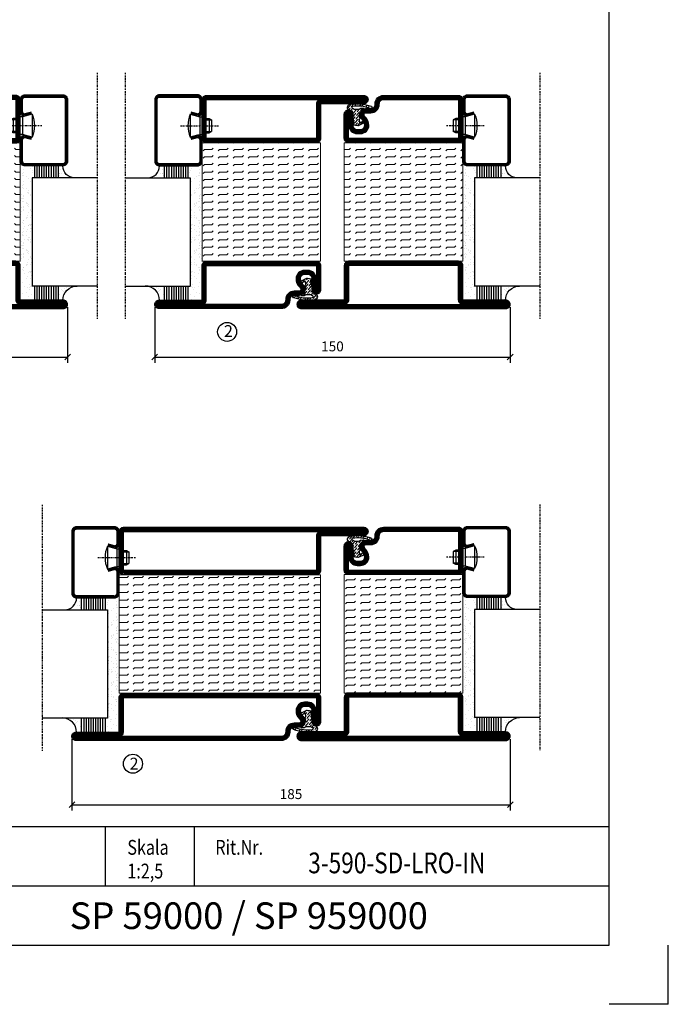
# Model space of a CAD drawing. Extents: x 0 to 1050, y 0 to 742.
# Drawn here: x 776 to 1050, y 0 to 415 of the extents above; entities that cross this region are included whole.
import ezdxf
from ezdxf.enums import TextEntityAlignment as Align

# ---------------------------------------------------------------- set-up
doc = ezdxf.new("R2010")
doc.units = 0
doc.linetypes.add('DASHDOT', pattern=[1, 0.5, -0.25, 0, -0.25])
doc.layers.get('0').update_dxf_attribs({"linetype": 'CONTINUOUS'})
doc.layers.get('DEFPOINTS').update_dxf_attribs({"linetype": 'CONTINUOUS'})
for name, color, linetype in [('CENTRUM', 3, 'DASHDOT'), ('FRAME050', 6, 'CONTINUOUS'), ('GLAS_MED_FOGNING', 2, 'CONTINUOUS'), ('ISOLATION', 2, 'CONTINUOUS'), ('ISOLATOR', 2, 'CONTINUOUS'), ('SPKONTUR', 7, 'CONTINUOUS'), ('STALPROFIL', 1, 'CONTINUOUS'), ('SVETEXT', 6, 'CONTINUOUS')]:
    doc.layers.add(name, color=color, linetype=linetype)
doc.styles.add('ROMANS', font='romans', dxfattribs={"width": 0.8})
doc.dimstyles.new('ROMANS', dxfattribs={"dimscale": 1.2, "dimtxt": 3.5, "dimasz": 2, "dimexe": 2, "dimexo": 1, "dimgap": 2, "dimtad": 1, "dimdsep": 46, "dimtxsty": 'ROMANS', "dimblk1": 'OBLIQUE', "dimblk2": 'OBLIQUE', "dimsah": 1, "dimcen": 2.5, "dimclrd": 2, "dimclre": 2, "dimclrt": 6, "dimadec": 0, "dimazin": 0, "dimtfac": 1, "dimtmove": 2, "dimatfit": 3, "dimfxl": 1, "dimtolj": 1, "dimarcsym": 0})

# ---------------------------------------------------------------- blocks, each defined once
blk = doc.blocks.new('rithuvud_2')
at = {"layer": 'FRAME050', "color": 5}
for p, q in [((-170, 20), (0, 20)), ((-85, 10), (-85, 20)), ((-70, 10), (-70, 20)), ((0, 0), (0, 20)), ((-115, 10), (0, 10)), ((-170.81, 0), (0, 0))]:
    blk.add_line(p, q, dxfattribs=at)
at = {"layer": 'SVETEXT', "color": 7, "style": 'ROMANS', "width": 0.8}
for s, p in [('Skala', (-81.33, 16.49)), ('Rit.Nr.', (-66.47, 16.49))]:
    blk.add_text(s, height=2.5, dxfattribs=at).set_placement(p, align=Align.MIDDLE_LEFT)
at = {"layer": 'SVETEXT', "style": 'ROMANS', "width": 0.8, "flags": 8}
blk.add_attdef('DRAWING_NUMBER', text='', height=3.5, dxfattribs=at).set_placement((-35.83, 13.41), align=Align.MIDDLE)
for tag, p in [('DATE', (-111.33, 12.49)), ('SCALE', (-81.33, 12.49))]:
    blk.add_attdef(tag, text='', height=2.5, dxfattribs=at).set_placement(p, align=Align.MIDDLE_LEFT)
at = {"layer": 'SVETEXT', "style": 'ROMANS', "flags": 8}
blk.add_attdef('TITLE1', text='', height=4.5, dxfattribs=at).set_placement((-60.83, 4.37), align=Align.MIDDLE)
blk = doc.blocks.new('_Oblique')
at = {"color": 0, "linetype": 'ByBlock', "lineweight": -2}
blk.add_line((-0.5, -0.5), (0.5, 0.5), dxfattribs=at)
blk = doc.blocks.new('*D375')
at = {"layer": 'DEFPOINTS', "color": 0, "transparency": 16777216}
for p in [(646.46, 295.33), (796.46, 295.33), (796.46, 273.11)]:
    blk.add_point(p, dxfattribs=at)
at = {"layer": 'GLAS_MED_FOGNING', "color": 2, "lineweight": -2, "transparency": 16777216}
for p, q in [((646.46, 294.13), (646.46, 270.71)), ((796.46, 294.13), (796.46, 270.71)), ((646.46, 273.11), (796.46, 273.11))]:
    blk.add_line(p, q, dxfattribs=at)
at = {"layer": 'GLAS_MED_FOGNING', "color": 2, "lineweight": -2, "transparency": 16777216, "xscale": 2.4, "yscale": 2.4, "zscale": 2.4, "rotation": 180}
blk.add_blockref('_Oblique', (646.46, 273.11), dxfattribs=at)
at = {"layer": 'GLAS_MED_FOGNING', "color": 2, "lineweight": -2, "transparency": 16777216, "xscale": 2.4, "yscale": 2.4, "zscale": 2.4}
blk.add_blockref('_Oblique', (796.46, 273.11), dxfattribs=at)
at = {"layer": 'GLAS_MED_FOGNING', "color": 6, "transparency": 16777216, "insert": (721.46, 277.61), "char_height": 4.2, "attachment_point": 5, "style": 'ROMANS'}
blk.add_mtext('\\A1;150', dxfattribs=at)
blk = doc.blocks.new('*D377')
at = {"layer": 'DEFPOINTS', "color": 0, "transparency": 16777216}
for p in [(798.26, 113.07), (983.26, 113.13), (983.26, 84.2)]:
    blk.add_point(p, dxfattribs=at)
at = {"layer": 'GLAS_MED_FOGNING', "color": 2, "lineweight": -2, "transparency": 16777216}
for p, q in [((798.26, 111.87), (798.26, 81.8)), ((983.26, 111.93), (983.26, 81.8)), ((798.26, 84.2), (983.26, 84.2))]:
    blk.add_line(p, q, dxfattribs=at)
at = {"layer": 'GLAS_MED_FOGNING', "color": 2, "lineweight": -2, "transparency": 16777216, "xscale": 2.4, "yscale": 2.4, "zscale": 2.4, "rotation": 180}
blk.add_blockref('_Oblique', (798.26, 84.2), dxfattribs=at)
at = {"layer": 'GLAS_MED_FOGNING', "color": 2, "lineweight": -2, "transparency": 16777216, "xscale": 2.4, "yscale": 2.4, "zscale": 2.4}
blk.add_blockref('_Oblique', (983.26, 84.2), dxfattribs=at)
at = {"layer": 'GLAS_MED_FOGNING', "color": 6, "transparency": 16777216, "insert": (890.76, 88.7), "char_height": 4.2, "attachment_point": 5, "style": 'ROMANS'}
blk.add_mtext('\\A1;185', dxfattribs=at)
blk = doc.blocks.new('*X58')
at = {"color": 0}
for p, q in [((-54.91, 29.43), (-54.91, 29.43)), ((-54.35, 29.09), (-54.35, 29.09)), ((-53.67, 29.92), (-53.67, 29.92)), ((-51.63, 29.45), (-51.63, 29.45)), ((-51.01, 29.96), (-51.01, 29.96)), ((-50.59, 29.59), (-50.59, 29.59)), ((-49.52, 29.98), (-49.52, 29.98)), ((-48.97, 29.8), (-48.97, 29.8)), ((-48.68, 29.44), (-48.68, 29.44)), ((-43.29, 29.99), (-43.29, 29.99)), ((-42.45, 29.46), (-42.45, 29.46)), ((-36.22, 29.47), (-36.22, 29.47)), ((-55.28, 26.61), (-55.28, 26.61)), ((-53.54, 26.07), (-53.54, 26.07)), ((-51.87, 27.5), (-51.87, 27.5)), ((-50.85, 28.14), (-50.85, 28.14)), ((-49.27, 28.36), (-49.27, 28.36)), ((-48.14, 26.26), (-48.14, 26.26)), ((-47.28, 26.54), (-47.28, 26.54)), ((-46.91, 26.2), (-46.91, 26.2)), ((-45.73, 28.12), (-45.73, 28.12)), ((-45.64, 27.51), (-45.64, 27.51)), ((-44.41, 25.22), (-44.41, 25.22)), ((-43.37, 25.36), (-43.37, 25.36)), ((-42.91, 26.33), (-42.91, 26.33)), ((-41.74, 25.57), (-41.74, 25.57)), ((-41.27, 28.29), (-41.27, 28.29)), ((-40.9, 27.96), (-40.9, 27.96)), ((-40.33, 28.31), (-40.33, 28.31)), ((-39.41, 27.52), (-39.41, 27.52)), ((-39.16, 26.36), (-39.16, 26.36)), ((-39.02, 25.93), (-39.02, 25.93)), ((-37.98, 26.07), (-37.98, 26.07)), ((-37.79, 26.31), (-37.79, 26.31)), ((-36.36, 26.28), (-36.36, 26.28)), ((-35.09, 28.38), (-35.09, 28.38))]:
    blk.add_line(p, q, dxfattribs=at)
blk = doc.blocks.new('*X49')
at = {"color": 0}
for p, q in [((-57.66, 43.32), (-57.66, 43.32)), ((-57.29, 42.98), (-57.29, 42.98)), ((-57.17, 44.26), (-57.17, 44.26)), ((-56.72, 42.52), (-56.72, 42.52)), ((-56.58, 43.49), (-56.58, 43.49)), ((-56.12, 44.39), (-56.12, 44.39)), ((-59.16, 41.51), (-59.16, 41.51)), ((-55.55, 41.39), (-55.55, 41.39)), ((-61.13, 29.42), (-61.13, 29.42)), ((-58.79, 29.95), (-58.79, 29.95)), ((-55.75, 29.97), (-55.75, 29.97)), ((-61.36, 28.17), (-61.36, 28.17)), ((-59.73, 28.38), (-59.73, 28.38)), ((-58.66, 26.09), (-58.66, 26.09)), ((-58.1, 27.49), (-58.1, 27.49)), ((-57.02, 28.74), (-57.02, 28.74)), ((-56.08, 28.07), (-56.08, 28.07)), ((-55.98, 28.88), (-55.98, 28.88))]:
    blk.add_line(p, q, dxfattribs=at)
blk = doc.blocks.new('GLASV6_18')
at = {"layer": 'GLAS_MED_FOGNING'}
for p, q in [((9.6, 49), (9.6, 30)), ((9.6, 41), (3.6, 41)), ((9.6, 40), (3.6, 40)), ((9.6, 39), (3.6, 39)), ((9.6, 38), (3.6, 38)), ((9.6, 37), (3.6, 37)), ((9.6, 36), (3.6, 36)), ((9.6, 35), (3.6, 35)), ((9.6, 34), (3.6, 34)), ((9.6, 33), (3.6, 33)), ((9.6, 32), (3.6, 32)), ((9.6, 31), (3.6, 31))]:
    blk.add_line(p, q, dxfattribs=at)
blk.add_arc((3.6, 49), 6, 270, 0, dxfattribs=at)
blk.add_blockref('*X49', (65, 0), dxfattribs=at)
blk = doc.blocks.new('SP40020')
at = {"layer": 'CENTRUM'}
blk.add_line((-13, 34.07), (-13, 18), dxfattribs=at)
at = {"layer": 'GLAS_MED_FOGNING'}
for p, q in [((-8.2, 30), (-17.8, 30)), ((-17.8, 30), (-16.73, 26)), ((-8.2, 30), (-9.27, 26)), ((-9.27, 26), (-16.73, 26)), ((-16.73, 26), (-16.73, 25)), ((-9.27, 26), (-9.27, 25)), ((-16, 23.5), (-16, 22)), ((-10, 22), (-16, 22)), ((-16, 22), (-15.5, 21)), ((-15.5, 23.5), (-15.5, 21)), ((-10.5, 21), (-15.5, 21)), ((-10.5, 23.5), (-10.5, 21)), ((-10, 22), (-10.5, 21)), ((-10, 23.5), (-10, 22))]:
    blk.add_line(p, q, dxfattribs=at)
blk.add_arc((-13, 18.93), 12.07, 66.5445, 113.4555, dxfattribs=at)
blk = doc.blocks.new('SP43020')
at = {"layer": 'SPKONTUR'}
blk.add_lwpolyline([(-8.2, 30), (-9, 27, 0.414214), (-7, 25), (-2, 25, 0.414214), (0, 27), (0, 43, 0.414214), (-2, 45), (-28, 45, 0.414214), (-30, 43), (-30, 27, 0.414214), (-28, 25), (-19, 25, 0.414214), (-17, 27), (-17.8, 30)], format="xyb", dxfattribs=at)
at = {"layer": 'STALPROFIL', "const_width": 1.25}
blk.add_lwpolyline([(-7.59, 29.84), (-8.37, 26.93, 0.398381), (-7, 25.62), (-2, 25.62, 0.414214), (-0.62, 27), (-0.62, 43, 0.414214), (-2, 44.38), (-28, 44.38, 0.414214), (-29.37, 43), (-29.37, 27, 0.414214), (-28, 25.62), (-19, 25.62, 0.398381), (-17.63, 26.93), (-18.41, 29.84)], format="xyb", dxfattribs=at)
at = {"layer": 'GLAS_MED_FOGNING'}
blk.add_blockref('SP40020', (0, 0), dxfattribs=at)
blk = doc.blocks.new('*X50')
at = {"color": 0}
for p, q in [((-39.97, 46.52), (-39.97, 46.52)), ((-38.29, 41.72), (-38.29, 41.72)), ((-38.13, 41.58), (-38.13, 41.58)), ((-38.03, 42.56), (-38.03, 42.56)), ((-36.5, 41.8), (-36.5, 41.8)), ((-39.43, 41.14), (-39.43, 41.14)), ((-39.17, 41.45), (-39.17, 41.45)), ((-37.92, 30.16), (-37.92, 30.16)), ((-37.06, 30), (-37.06, 30)), ((-36.22, 29.47), (-36.22, 29.47)), ((-35.25, 30.05), (-35.25, 30.05)), ((-39.41, 27.52), (-39.41, 27.52)), ((-39.16, 26.36), (-39.16, 26.36)), ((-39.02, 25.93), (-39.02, 25.93)), ((-37.98, 26.07), (-37.98, 26.07)), ((-37.79, 26.31), (-37.79, 26.31)), ((-36.36, 26.28), (-36.36, 26.28)), ((-35.09, 28.38), (-35.09, 28.38))]:
    blk.add_line(p, q, dxfattribs=at)
blk = doc.blocks.new('GLASH5')
at = {"layer": 'GLAS_MED_FOGNING'}
for p, q in [((-25, 49), (-25, 30)), ((-20, 41), (-25, 41)), ((-20, 40), (-25, 40)), ((-20, 39), (-25, 39)), ((-20, 38), (-25, 38)), ((-20, 37), (-25, 37)), ((-20, 36), (-25, 36)), ((-20, 35), (-25, 35)), ((-20, 34), (-25, 34)), ((-20, 33), (-25, 33)), ((-20, 32), (-25, 32)), ((-20, 31), (-25, 31))]:
    blk.add_line(p, q, dxfattribs=at)
blk.add_arc((-20, 48), 5, 180, 270, dxfattribs=at)
blk.add_blockref('*X50', (15, 0), dxfattribs=at)
blk = doc.blocks.new('glas 77000')
at = {"layer": 'CENTRUM'}
blk.add_lwpolyline([(154.51, 557.55), (90.25, 557.55), (69.85, 557.55), (50.79, 557.55)], dxfattribs=at)
at = {"layer": 'GLAS_MED_FOGNING'}
for p, q in [((110.25, 585.05), (64.6, 585.05)), ((64.6, 557.55), (64.6, 566.05)), ((110.25, 557.55), (110.25, 566.05))]:
    blk.add_line(p, q, dxfattribs=at)
at = {"xscale": -1, "rotation": 180}
for name, p in [('SP43020', (145.25, 615.05)), ('GLASV6_18', (55, 615.05))]:
    blk.add_blockref(name, p, dxfattribs=at)
at = {"layer": 'GLAS_MED_FOGNING', "xscale": -1, "rotation": 180}
for name, p in [('*X58', (119.5, 615.05)), ('*X58', (125.25, 615.05)), ('*X58', (139.33, 615.05)), ('*X58', (145.09, 615.05)), ('GLASH5', (135.25, 615.05))]:
    blk.add_blockref(name, p, dxfattribs=at)
blk = doc.blocks.new('5021')
at = {"layer": 'SPKONTUR'}
for points in [[(-15, -16.4), (-15, -1.8, -0.414214), (-13.2, 0), (33.2, 0, -0.414214), (35, -1.8), (35, -18.2, -0.414214), (33.2, -20), (-33.2, -20, -0.414214), (-35, -18.2), (-35, -18.2, -0.414214), (-33.2, -16.4)], [(-13.25, -16.4), (-13.25, -1.8, -0.414214), (-13.2, -1.75), (33.2, -1.75, -0.414214), (33.25, -1.8), (33.25, -18.2, -0.414214), (33.2, -18.25), (-33.2, -18.25, -0.413618), (-33.25, -18.2, -0.413579), (-33.2, -18.15), (-15, -18.15, 0.414214)]]:
    blk.add_lwpolyline(points, format="xyb", close=True, dxfattribs=at)
at = {"layer": 'STALPROFIL', "const_width": 1.75}
blk.add_lwpolyline([(-14.13, -16.4), (-14.13, -1.8, -0.414214), (-13.2, -0.87), (33.2, -0.87, -0.414214), (34.12, -1.8), (34.12, -18.2, -0.414214), (33.2, -19.12), (-33.2, -19.12, -0.414214), (-34.13, -18.2, -0.414214), (-33.2, -17.27), (-15, -17.27, 0.414214)], format="xyb", close=True, dxfattribs=at)
blk = doc.blocks.new('SP40035')
at = {"layer": 'GLAS_MED_FOGNING', "lineweight": 0}
h = blk.add_hatch(dxfattribs=at)
h.set_pattern_fill('ANSI36', color=256, scale=0.25, angle=5, style=0)
h.set_pattern_definition([(50, (1250, -935), (0.2848244, 1.57429627), [1.984375, -0.396875, 0, -0.396875])])
h.paths.add_polyline_path([(6.28, 11.93, -0.354119), (6.48, 12.26), (6.63, 12.32, -0.206482), (7.71, 13.98, -0.042559), (8.12, 14.28, 0.7927), (8, 14.65), (6.9, 14.56, 0.177741), (6.78, 14.5), (6.71, 14.43, -0.198912), (6, 14.14), (4.43, 14.14, -0.155409), (3.85, 14.32, 0.0327), (3.54, 14.52, -0.977099), (3.45, 15.32, -0.132977), (10.82, 14.45, 0.048391), (10.91, 14.4), (11.2, 14.4, 0.020293), (11.35, 14.41, 0.593297), (11.43, 15.37, 0.066094), (6.59, 16.4), (3.67, 16.4, 0.01672), (2.43, 16.26, 0.695311), (1.97, 13.89, -0.169939), (3.05, 13.4, -0.085808), (3.42, 12.96), (3.44, 12.83, -0.105307), (3.6, 12.1), (3.6, 11.85), (4.21, 8.01, -0.463822), (4.11, 7.89), (3.86, 8.02, 0.250947), (3.6, 7.77), (3.6, 7.54, 0.062275), (3.64, 7.45), (5.74, 7.16, 0.129372), (5.89, 7.19), (7.85, 8.08, 0.605976), (7.76, 9.28), (6.8, 8.41, -0.440011), (6.44, 8.66), (6.29, 9.75, -0.305731), (6.38, 9.95), (6.43, 9.98, 0.305731), (6.53, 10.18)])
at = {"layer": 'ISOLATION', "flags": 128}
blk.add_lwpolyline([(2.43, 16.26, -0.122178), (11.43, 15.37, -1), (10.82, 14.45, 0.13322), (3.44, 15.32, 0.960853), (3.54, 14.52, -0.0327), (3.85, 14.32, 0.155409), (4.43, 14.14), (6, 14.14, 0.198912), (6.71, 14.43), (6.78, 14.5, -0.177741), (6.9, 14.56), (8, 14.65, -0.7927), (8.12, 14.28, 0.196607), (6.77, 12.46, -0.247298), (6.64, 12.32), (6.48, 12.26, 0.354119), (6.28, 11.93), (6.53, 10.18, -0.305731), (6.43, 9.98), (6.38, 9.95, 0.305731), (6.29, 9.75), (6.44, 8.66, 0.440011), (6.8, 8.41), (7.76, 9.28, -0.605976), (7.85, 8.08), (5.85, 7.18, -0.094896), (5.74, 7.16), (3.64, 7.45, -0.501378), (3.86, 8.02), (4.11, 7.89, 0.453318), (4.21, 8.01), (3.42, 12.96, 0.212342), (2.3, 13.75, -0.806331)], format="xyb", close=True, dxfattribs=at)
blk = doc.blocks.new('5011')
at = {"layer": 'SPKONTUR'}
blk.add_lwpolyline([(-8.4, 11.9), (-8.4, 11.89), (-8.4, 11.9, -0.414214), (-5.9, 14.4), (-3.8, 14.4, 0.414214), (-2, 16.2), (-2, 16.4, -0.414214), (1.6, 20), (53.2, 20, -0.414214), (55, 18.2), (55, 18.2, -0.414214), (53.2, 16.4), (35, 16.4), (35, 1.8, -0.414214), (33.2, 0), (-13.2, 0, -0.414214), (-15, 1.8), (-15, 12.1, -0.414214), (-13.2, 13.9), (-13.2, 13.9, -0.414214), (-11.4, 12.1), (-11.4, 7.4, 0.414214), (-9.6, 5.6), (-8.2, 5.6, 0.414214), (-6.4, 7.4, 0.198912), (-7.28, 9.52), (-7.52, 9.76, -0.198912), (-8.4, 11.89)], format="xyb", dxfattribs=at)
blk.add_lwpolyline([(-6.65, 11.89), (-6.65, 11.9, -0.414214), (-5.9, 12.65), (-3.8, 12.65, 0.414214), (-0.25, 16.2), (-0.25, 16.4, -0.414214), (1.6, 18.25), (53.2, 18.25, -0.413617), (53.25, 18.2, -0.413581), (53.2, 18.15), (35, 18.15, 0.414214), (33.25, 16.4), (33.25, 1.8, -0.414214), (33.2, 1.75), (-13.2, 1.75, -0.414214), (-13.25, 1.8), (-13.25, 12.1, -0.413618), (-13.2, 12.15, -0.41358), (-13.15, 12.1), (-13.15, 7.4, 0.414214), (-9.6, 3.85), (-8.2, 3.85, 0.414214), (-4.65, 7.4, 0.198912), (-6.04, 10.76), (-6.28, 11, -0.198912)], format="xyb", close=True, dxfattribs=at)
at = {"layer": 'STALPROFIL', "const_width": 1.75}
blk.add_lwpolyline([(-7.52, 11.89), (-7.52, 11.9, -0.414214), (-5.9, 13.52), (-3.8, 13.52, 0.414214), (-1.12, 16.2), (-1.12, 16.4, -0.414214), (1.6, 19.12), (53.2, 19.12, -0.414214), (54.12, 18.2, -0.414214), (53.2, 17.27), (35, 17.27, 0.414214), (34.12, 16.4), (34.12, 1.8, -0.414214), (33.2, 0.88), (-13.2, 0.88, -0.414214), (-14.12, 1.8), (-14.12, 12.1, -0.414214), (-13.2, 13.02, -0.414214), (-12.28, 12.1), (-12.28, 7.4, 0.414214), (-9.6, 4.73), (-8.2, 4.73, 0.414214), (-5.52, 7.4, 0.198912), (-6.66, 10.14), (-6.9, 10.38, -0.198912)], format="xyb", close=True, dxfattribs=at)
blk = doc.blocks.new('*U282')
at = {"layer": 'ISOLATOR', "lineweight": 0}
h = blk.add_hatch(dxfattribs=at)
h.set_pattern_fill('FLEX', color=256, scale=0.5, style=0)
h.set_pattern_definition([(0, (270, -995.0312), (0, 3.175), [3.175, -3.175]), (45, (273.175, -995.0312), (2e-16, 3.175), [0.79375, -2.902628, 0.79375, -4.490128])])
h.paths.add_polyline_path([(25, 20), (25, 70), (-25, 70), (-25, 20)])
blk.add_lwpolyline([(25, 70), (-25, 70), (-25, 20), (25, 20)], close=True, dxfattribs=at)
at = {"lineweight": 0, "rotation": 180}
for name, p in [('5021', (10, 70)), ('5011', (10, 20)), ('SP40035', (25, 20))]:
    blk.add_blockref(name, p, dxfattribs=at)
blk = doc.blocks.new('5010')
at = {"layer": 'SPKONTUR'}
blk.add_lwpolyline([(-8.4, 11.9), (-8.4, 11.89), (-8.4, 11.9, -0.414214), (-5.9, 14.4), (-3.8, 14.4, 0.414214), (-2, 16.2), (-2, 16.4, -0.414214), (1.6, 20), (33.2, 20, -0.414214), (35, 18.2), (35, 1.8, -0.414214), (33.2, 0), (-13.2, 0, -0.414214), (-15, 1.8), (-15, 12.1, -0.414214), (-13.2, 13.9), (-13.2, 13.9, -0.414214), (-11.4, 12.1), (-11.4, 7.4, 0.414214), (-9.6, 5.6), (-8.2, 5.6, 0.414214), (-6.4, 7.4, 0.198912), (-7.28, 9.52), (-7.52, 9.76, -0.198912), (-8.4, 11.89)], format="xyb", dxfattribs=at)
blk.add_lwpolyline([(-6.65, 11.89), (-6.65, 11.9, -0.414214), (-5.9, 12.65), (-3.8, 12.65, 0.414214), (-0.25, 16.2), (-0.25, 16.4, -0.414214), (1.6, 18.25), (33.2, 18.25, -0.414214), (33.25, 18.2), (33.25, 1.8, -0.414214), (33.2, 1.75), (-13.2, 1.75, -0.414214), (-13.25, 1.8), (-13.25, 12.1, -0.413618), (-13.2, 12.15, -0.41358), (-13.15, 12.1), (-13.15, 7.4, 0.414214), (-9.6, 3.85), (-8.2, 3.85, 0.414214), (-4.65, 7.4, 0.198912), (-6.04, 10.76), (-6.28, 11, -0.198912)], format="xyb", close=True, dxfattribs=at)
at = {"layer": 'STALPROFIL', "const_width": 1.75}
blk.add_lwpolyline([(-7.52, 11.89), (-7.52, 11.9, -0.414214), (-5.9, 13.53), (-3.8, 13.53, 0.414214), (-1.13, 16.2), (-1.13, 16.4, -0.414214), (1.6, 19.12), (33.2, 19.12, -0.414214), (34.12, 18.2), (34.12, 1.8, -0.414214), (33.2, 0.88), (-13.2, 0.88, -0.414214), (-14.12, 1.8), (-14.12, 12.1, -0.414214), (-13.2, 13.02, -0.414214), (-12.28, 12.1), (-12.28, 7.4, 0.414214), (-9.6, 4.73), (-8.2, 4.73, 0.414214), (-5.52, 7.4, 0.198912), (-6.66, 10.14), (-6.9, 10.38, -0.198912)], format="xyb", close=True, dxfattribs=at)
blk = doc.blocks.new('5022')
at = {"layer": 'SPKONTUR', "flags": 128}
blk.add_lwpolyline([(-15, -1.8), (-15, -16.4), (-33.2, -16.4, 0.414214), (-35, -18.2), (-35, -18.2, 0.414214), (-33.2, -20), (53.2, -20, 0.414214), (55, -18.2), (55, -18.2, 0.414214), (53.2, -16.4), (35, -16.4), (35, -1.8, 0.414214), (33.2, 0), (-13.2, 0, 0.414214)], format="xyb", close=True, dxfattribs=at)
at = {"layer": 'SPKONTUR'}
for points in [[(10, -18.25), (53.2, -18.25, 0.413617), (53.25, -18.2, 0.413581), (53.2, -18.15), (35, -18.15, -0.414214), (33.25, -16.4), (33.25, -1.8, 0.414214), (33.2, -1.75), (10, -1.75), (-13.2, -1.75, 0.414214), (-13.25, -1.8), (-13.25, -16.4, -0.414214), (-15, -18.15), (-33.2, -18.15, 0.413629), (-33.25, -18.2, 0.413569), (-33.2, -18.25)], [(53.2, -18.25), (53.2, -18.25, 0.413617), (53.25, -18.2, 0.413581), (53.2, -18.15), (35, -18.15, -0.414214), (33.25, -16.4), (33.25, -1.8, 0.414214), (33.2, -1.75), (33.2, -1.75), (-13.2, -1.75, 0.414214), (-13.25, -1.8), (-13.25, -16.4, -0.414214), (-15, -18.15), (-33.2, -18.15, 0.413629), (-33.25, -18.2, 0.413569), (-33.2, -18.25)]]:
    blk.add_lwpolyline(points, format="xyb", close=True, dxfattribs=at)
at = {"layer": 'STALPROFIL', "const_width": 1.75, "flags": 128}
blk.add_lwpolyline([(53.2, -17.28), (35, -17.28, -0.414214), (34.12, -16.4), (34.12, -1.8, 0.414214), (33.2, -0.88), (33.2, -0.88), (-13.2, -0.88, 0.414214), (-14.12, -1.8), (-14.12, -16.4, -0.414214), (-15, -17.28), (-33.2, -17.28, 0.414214), (-34.12, -18.2, 0.414214), (-33.2, -19.12), (53.2, -19.12, 0.414214), (54.12, -18.2, 0.414214)], format="xyb", close=True, dxfattribs=at)
blk.add_lwpolyline([(53.2, -19.12), (53.2, -19.12)], dxfattribs=at)
blk = doc.blocks.new('*U283')
at = {"layer": 'ISOLATOR', "lineweight": 0}
h = blk.add_hatch(dxfattribs=at)
h.set_pattern_fill('FLEX', color=256, scale=0.5, style=0)
h.set_pattern_definition([(0, (220, -995.0312), (0, 3.175), [3.175, -3.175]), (45, (223.175, -995.0312), (2e-16, 3.175), [0.79375, -2.902628, 0.79375, -4.490128])])
h.paths.add_polyline_path([(-25, -20), (-25, -70), (25, -70), (25, -20)])
blk.add_lwpolyline([(-25, -70), (25, -70), (25, -20), (-25, -20)], close=True, dxfattribs=at)
at = {"lineweight": 0}
for name, p in [('5010', (-10, -20)), ('SP40035', (-25, -20)), ('5022', (-10, -70))]:
    blk.add_blockref(name, p, dxfattribs=at)
blk = doc.blocks.new('8521')
at = {"layer": 'SPKONTUR'}
for points in [[(-15, -16.4), (-15, -1.8, -0.414214), (-13.2, 0), (68.2, 0, -0.414214), (70, -1.8), (70, -18.2, -0.414214), (68.2, -20), (-33.2, -20, -0.414214), (-35, -18.2), (-35, -18.2, -0.414214), (-33.2, -16.4)], [(-13.25, -16.4), (-13.25, -1.8, -0.414214), (-13.2, -1.75), (68.2, -1.75, -0.414214), (68.25, -1.8), (68.25, -18.2, -0.414214), (68.2, -18.25), (-33.2, -18.25, -0.413618), (-33.25, -18.2, -0.413579), (-33.2, -18.15), (-15, -18.15, 0.414214)]]:
    blk.add_lwpolyline(points, format="xyb", close=True, dxfattribs=at)
at = {"layer": 'STALPROFIL', "const_width": 1.75}
blk.add_lwpolyline([(-14.13, -16.4), (-14.13, -1.8, -0.414214), (-13.2, -0.87), (68.2, -0.87, -0.414214), (69.12, -1.8), (69.12, -18.2, -0.414214), (68.2, -19.12), (-33.2, -19.12, -0.414214), (-34.13, -18.2, -0.414214), (-33.2, -17.27), (-15, -17.27, 0.414214)], format="xyb", close=True, dxfattribs=at)
blk = doc.blocks.new('8511')
at = {"layer": 'SPKONTUR'}
blk.add_lwpolyline([(-8.4, 11.9), (-8.4, 11.89), (-8.4, 11.9, -0.414214), (-5.9, 14.4), (-3.8, 14.4, 0.414214), (-2, 16.2), (-2, 16.4, -0.414214), (1.6, 20), (88.2, 20, -0.414214), (90, 18.2), (90, 18.2, -0.414214), (88.2, 16.4), (70, 16.4), (70, 1.8, -0.414214), (68.2, 0), (-13.2, 0, -0.414214), (-15, 1.8), (-15, 12.1, -0.414214), (-13.2, 13.9), (-13.2, 13.9, -0.414214), (-11.4, 12.1), (-11.4, 7.4, 0.414214), (-9.6, 5.6), (-8.2, 5.6, 0.414214), (-6.4, 7.4, 0.198912), (-7.28, 9.52), (-7.52, 9.76, -0.198912), (-8.4, 11.89)], format="xyb", dxfattribs=at)
blk.add_lwpolyline([(-6.65, 11.89), (-6.65, 11.9, -0.414214), (-5.9, 12.65), (-3.8, 12.65, 0.414214), (-0.25, 16.2), (-0.25, 16.4, -0.414214), (1.6, 18.25), (88.2, 18.25, -0.413617), (88.25, 18.2, -0.413581), (88.2, 18.15), (70, 18.15, 0.414214), (68.25, 16.4), (68.25, 1.8, -0.414214), (68.2, 1.75), (-13.2, 1.75, -0.414214), (-13.25, 1.8), (-13.25, 12.1, -0.413618), (-13.2, 12.15, -0.41358), (-13.15, 12.1), (-13.15, 7.4, 0.414214), (-9.6, 3.85), (-8.2, 3.85, 0.414214), (-4.65, 7.4, 0.198912), (-6.04, 10.76), (-6.28, 11, -0.198912)], format="xyb", close=True, dxfattribs=at)
at = {"layer": 'STALPROFIL', "const_width": 1.75}
blk.add_lwpolyline([(-7.52, 11.89), (-7.52, 11.9, -0.414214), (-5.9, 13.52), (-3.8, 13.52, 0.414214), (-1.12, 16.2), (-1.12, 16.4, -0.414214), (1.6, 19.12), (88.2, 19.12, -0.414214), (89.12, 18.2, -0.414214), (88.2, 17.27), (70, 17.27, 0.414214), (69.12, 16.4), (69.12, 1.8, -0.414214), (68.2, 0.88), (-13.2, 0.88, -0.414214), (-14.12, 1.8), (-14.12, 12.1, -0.414214), (-13.2, 13.02, -0.414214), (-12.28, 12.1), (-12.28, 7.4, 0.414214), (-9.6, 4.73), (-8.2, 4.73, 0.414214), (-5.52, 7.4, 0.198912), (-6.66, 10.14), (-6.9, 10.38, -0.198912)], format="xyb", close=True, dxfattribs=at)
blk = doc.blocks.new('*U346')
at = {"layer": 'ISOLATOR', "lineweight": 0}
h = blk.add_hatch(dxfattribs=at)
h.set_pattern_fill('FLEX', color=256, scale=0.5, style=0)
h.set_pattern_definition([(0, (285, -1020.0312), (0, 3.175), [3.175, -3.175]), (45, (288.175, -1020.0312), (2e-16, 3.175), [0.79375, -2.902628, 0.79375, -4.490128])])
h.paths.add_polyline_path([(-45, 70), (-45, 20), (40, 20), (40, 70)])
blk.add_lwpolyline([(40, 70), (-45, 70), (-45, 20), (40, 20)], close=True, dxfattribs=at)
at = {"lineweight": 0, "rotation": 180}
for name, p in [('8521', (25, 70)), ('8511', (25, 20)), ('SP40035', (40, 20))]:
    blk.add_blockref(name, p, dxfattribs=at)
blk = doc.blocks.new('*U347')
at = {"layer": 'ISOLATOR', "lineweight": 0}
h = blk.add_hatch(dxfattribs=at)
h.set_pattern_fill('FLEX', color=256, scale=0.5, angle=180, style=0)
h.set_pattern_definition([(180, (-270, 995.0312), (-4e-16, -3.175), [3.175, -3.175]), (225, (-273.175, 995.0312), (-6e-16, -3.175), [0.79375, -2.902628, 0.79375, -4.490128])])
h.paths.add_polyline_path([(-25, -20), (-25, -70), (25, -70), (25, -20)])
blk.add_lwpolyline([(-25, -70), (25, -70), (25, -20), (-25, -20)], close=True, dxfattribs=at)
at = {"lineweight": 0}
for name, p in [('5010', (-10, -20)), ('SP40035', (-25, -20)), ('5022', (-10, -70))]:
    blk.add_blockref(name, p, dxfattribs=at)
blk = doc.blocks.new('*D366')
at = {"color": 2, "lineweight": -2, "transparency": 16777216}
for p, q in [((833.25, 294.13), (833.25, 270.71)), ((983.25, 294.13), (983.25, 270.71)), ((833.25, 273.11), (983.25, 273.11))]:
    blk.add_line(p, q, dxfattribs=at)
at = {"layer": 'DEFPOINTS', "color": 0, "transparency": 16777216}
for p in [(833.25, 295.33), (983.25, 295.33), (983.25, 273.11)]:
    blk.add_point(p, dxfattribs=at)
at = {"color": 2, "lineweight": -2, "transparency": 16777216, "xscale": 2.4, "yscale": 2.4, "zscale": 2.4, "rotation": 180}
blk.add_blockref('_Oblique', (833.25, 273.11), dxfattribs=at)
at = {"color": 2, "lineweight": -2, "transparency": 16777216, "xscale": 2.4, "yscale": 2.4, "zscale": 2.4}
blk.add_blockref('_Oblique', (983.25, 273.11), dxfattribs=at)
at = {"color": 6, "transparency": 16777216, "insert": (908.25, 277.61), "char_height": 4.2, "attachment_point": 5, "style": 'ROMANS'}
blk.add_mtext('\\A1;150', dxfattribs=at)

msp = doc.modelspace()

# ---------------------------------------------------------------- linework, layer by layer
at = {"layer": 'FRAME050', "color": 5}
for p, q in [((1025, 25), (1025, 717.5)), ((25, 25), (1025, 25)), ((1050, 0), (1050, 25)), ((1050, 0), (1025, 0)), ((1050, 0), (1025, 0)), ((1050, 0), (1025, 0)), ((1050, 0), (1025, 0))]:
    msp.add_line(p, q, dxfattribs=at)
at = {"layer": 'GLAS_MED_FOGNING'}
for centre in [(863.769, 283.721), (824.045, 101.518)]:
    msp.add_circle(centre, 4, dxfattribs=at)

# ---------------------------------------------------------------- block references
for p, rotation in [((1366.511, 238.475), 90.00000000000014), ((1553.304, 238.475), 90.00000000000001), ((1553.304, 56.374), 90.00000000000001)]:
    msp.add_blockref('glas 77000', p, dxfattribs=dict(rotation=rotation))
at = {"xscale": -1, "rotation": 270}
for p in [(263.204, 238.475), (228.208, 56.215)]:
    msp.add_blockref('glas 77000', p, dxfattribs=at)
at = {"lineweight": 0, "xscale": -1}
msp.add_blockref('*U282', (751.461, 293.531), dxfattribs=at)
at = {"lineweight": 0}
for name, p in [('*U282', (878.254, 293.531)), ('*U283', (938.254, 383.529)), ('*U346', (863.258, 111.272)), ('*U347', (938.257, 201.325))]:
    msp.add_blockref(name, p, dxfattribs=at)
ref = msp.add_blockref('rithuvud_2', (1025, 25), dxfattribs=dict(xscale=2.5, yscale=2.5, zscale=2.5))
ref.add_attrib('SCALE', '1:2,5', dxfattribs={"layer": 'SVETEXT', "height": 6.25, "style": 'ROMANS', "width": 0.8}).set_placement((821.681, 56.224), align=Align.MIDDLE_LEFT)
ref.add_attrib('DRAWING_NUMBER', '3-590-SD-LRO-IN', dxfattribs={"layer": 'SVETEXT', "height": 8.75, "style": 'ROMANS', "width": 0.8}).set_placement((935.413, 58.521), align=Align.MIDDLE)
ref.add_attrib('TITLE1', 'SP 59000 / SP 959000', dxfattribs={"layer": 'SVETEXT', "height": 11.25, "style": 'ROMANS'}).set_placement((872.931, 35.926), align=Align.MIDDLE)

# ---------------------------------------------------------------- texts
at = {"layer": 'CENTRUM', "char_height": 5, "width": 7.5, "attachment_point": 1, "style": 'ROMANS'}
for insert in [(862.46, 286.574), (822.631, 104.045)]:
    msp.add_mtext('{\\C6;2}', dxfattribs=dict(at, insert=insert))

# ---------------------------------------------------------------- dimensions: what is measured, and where the dimension line sits
dim = msp.add_linear_dim(base=(983.254, 273.111), p1=(833.254, 295.332), p2=(983.254, 295.332), dimstyle='ROMANS')
dim.commit()
dim.dimension.update_dxf_attribs({"geometry": '*D366', "text_midpoint": (908.254, 277.611)})
at = {"layer": 'GLAS_MED_FOGNING'}
for base, p1, p2, picture, middle in [((796.461, 273.111), (646.461, 295.329), (796.461, 295.332), '*D375', (721.461, 277.611)), ((983.257, 84.205), (798.258, 113.072), (983.257, 113.127), '*D377', (890.757, 88.705))]:
    dim = msp.add_linear_dim(base=base, p1=p1, p2=p2, dimstyle='ROMANS', dxfattribs=at)
    dim.commit()
    dim.dimension.update_dxf_attribs({"geometry": picture, "text_midpoint": middle})

doc.saveas('drawing.dxf')
